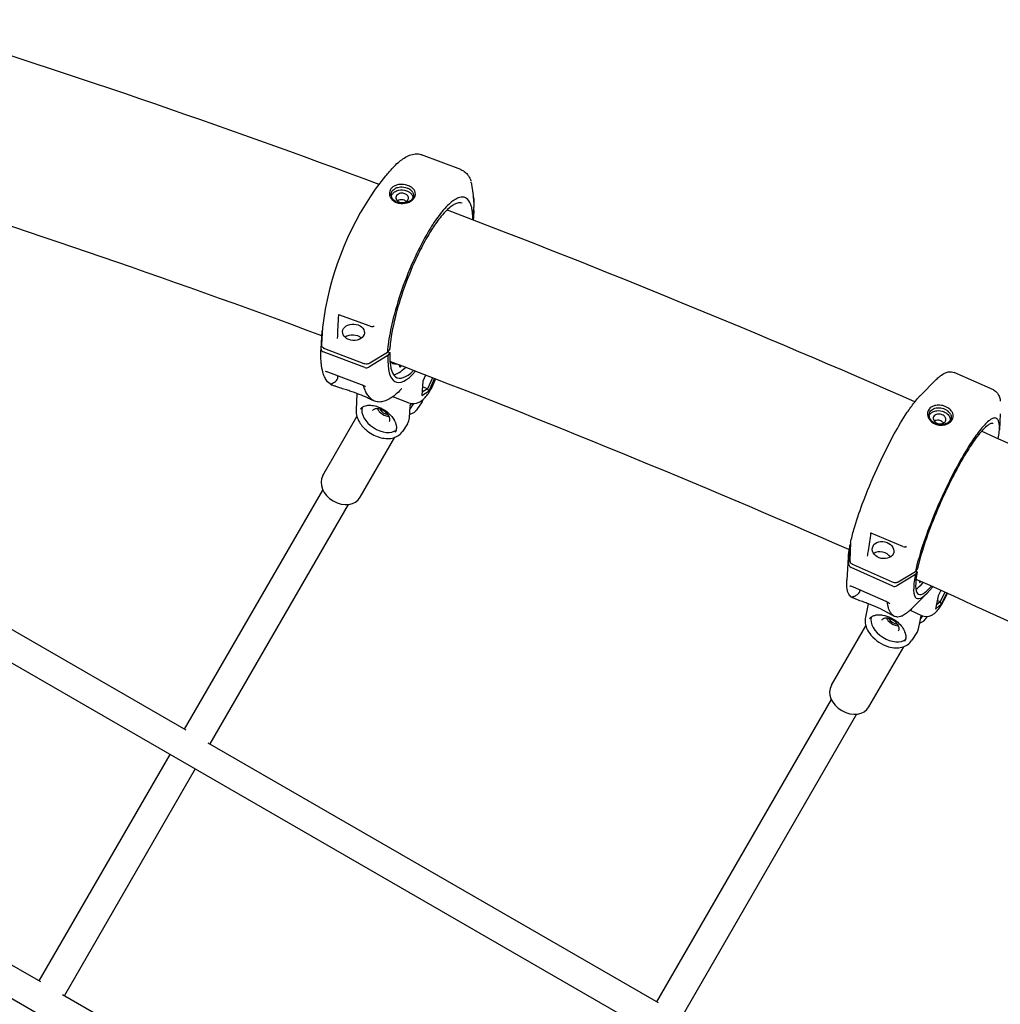
# Model space of a CAD drawing. Units: millimetres. Extents: x 64640 to 124040, y -27213 to -6213.
# Drawn here: x 78571 to 79110, y -11986 to -11444 of the extents above; entities that cross this region are included whole.
import ezdxf

# ---------------------------------------------------------------- set-up
doc = ezdxf.new("R2010")
doc.units = ezdxf.units.MM
doc.header["$LTSCALE"] = 15
doc.layers.add('P001', color=131, linetype='Continuous')

msp = doc.modelspace()

# ---------------------------------------------------------------- linework, layer by layer
at = {"layer": 'P001'}
for p, q in [((78792.15, -11518.31), (78792.15, -11518.31)), ((78813.8, -11526.5), (78792.15, -11518.31)), ((78766.73, -11537.29), (78772.52, -11529.92)), ((78820.47, -11554.17), (78820.88, -11547.15)), ((80678.21, -13017.13), (78202, -11587.49)), ((78763.88, -11612.66), (78746.57, -11606.46)), ((78736.81, -11625.29), (78737.41, -11615.13)), ((78737.61, -11613.44), (78737.06, -11622.8)), ((78737.41, -11615.13), (78737.52, -11614.98)), ((78760.97, -11635.42), (78737.95, -11626.71)), ((78738.75, -11624.92), (78760.4, -11633.11)), ((78773.63, -11628.83), (78763.15, -11635.26)), ((78763.67, -11632.88), (78773.33, -11626.95)), ((78774.62, -11625.11), (78773.33, -11626.95)), ((78773.47, -11626.75), (78774.7, -11627.22)), ((78774.7, -11627.22), (78773.63, -11628.83)), ((78779.94, -11634.39), (78779.94, -11634.06)), ((78739.32, -11637.69), (78739.32, -11637.69)), ((78759.02, -11644.9), (78741.03, -11638.1)), ((78746.15, -11640.03), (78746.15, -11640.24)), ((78794.25, -11639.55), (78792.75, -11642.98)), ((79085.2, -11638.18), (79085.2, -11638.18)), ((79106.81, -11647.78), (79085.2, -11638.18)), ((78744.39, -11645.65), (78743.33, -11645.25)), ((78760.23, -11645.38), (78760.23, -11645.38)), ((78792.75, -11642.98), (78792.3, -11650.73)), ((78798.12, -11641.05), (78795.48, -11647.09)), ((78796.33, -11648.22), (78799.27, -11641.49)), ((79066.76, -11650.54), (79074.82, -11642.43)), ((79074.82, -11642.43), (79074.82, -11642.43)), ((78756.61, -11649.7), (78756.08, -11658.7)), ((78761.2, -11646.08), (78761.21, -11646.08)), ((78781.18, -11647.09), (78781.18, -11647.09)), ((78792.3, -11650.73), (78796.33, -11648.22)), ((78795.48, -11647.09), (78792.4, -11649.01)), ((78795.48, -11647.09), (78792.57, -11645.99)), ((78796.33, -11648.22), (78795.48, -11647.09)), ((78766.36, -11653.96), (78765.3, -11653.56)), ((78776.63, -11651.55), (78785.19, -11654.78)), ((78785.72, -11658.57), (78787.96, -11655.22)), ((78792.4, -11654.37), (78789.59, -11658.58)), ((78785.45, -11663.1), (78785.81, -11657.05)), ((78785.81, -11657.05), (78785.81, -11657.05)), ((79110.47, -11660.84), (79109.99, -11669.75)), ((78737.82, -11694.9), (78756.57, -11662.44)), ((78784.4, -11666.35), (78781.59, -11670.56)), ((79106.1, -11665.87), (79106.1, -11665.87)), ((78758.43, -11706.8), (78777.5, -11673.79)), ((78414.81, -11691.88), (78662.43, -11834.84)), ((78661.79, -11834.46), (78737.79, -11702.82)), ((78751.67, -11710.78), (78675.64, -11842.47)), ((80598.39, -13155.8), (78121.82, -11725.95)), ((79056.8, -11733.91), (79039.49, -11726.57)), ((79028.12, -11731.8), (79027.75, -11741.54)), ((79027.23, -11743.92), (79027.64, -11733.35)), ((79027.64, -11733.35), (79028.09, -11732.65)), ((79026.72, -11740.05), (79026.05, -11752.43)), ((79051.35, -11755.67), (79028.37, -11745.45)), ((79029.47, -11743.83), (79051.07, -11753.43)), ((79054.31, -11753.34), (79063.77, -11747.64)), ((79065.01, -11745.78), (79063.77, -11747.64)), ((79064.81, -11747.79), (79063.78, -11749.41)), ((79063.93, -11747.4), (79064.81, -11747.79)), ((79063.78, -11749.41), (79053.51, -11755.61)), ((79066.05, -11753.02), (79066.08, -11752.87)), ((79027.81, -11755.71), (79027.82, -11755.71)), ((79047.63, -11764.26), (79029.68, -11756.28)), ((79070.39, -11759.45), (79061.65, -11768.25)), ((79077.76, -11758.12), (79076.35, -11761.04)), ((79079.97, -11759.12), (79077.41, -11764.41)), ((79029.9, -11762.43), (79029.29, -11762.15)), ((79048.42, -11764.56), (79048.42, -11764.56)), ((79076.35, -11761.04), (79074.82, -11768.34)), ((79077.41, -11764.41), (79075.27, -11766.2)), ((79077.41, -11764.41), (79075.8, -11763.69)), ((79078.16, -11765.55), (79077.41, -11764.41)), ((79078.16, -11765.55), (79081.03, -11759.6)), ((79037.83, -11765.42), (79036.29, -11772.75)), ((79049.55, -11765.43), (79049.55, -11765.43)), ((79049.56, -11765.29), (79049.56, -11765.29)), ((79049.71, -11765.52), (79049.71, -11765.52)), ((79060.87, -11769.02), (79067.2, -11771.83)), ((79074.82, -11768.34), (79078.16, -11765.55)), ((79039.81, -11772.55), (79039.81, -11772.55)), ((79052.26, -11772.36), (79051.58, -11772.06)), ((79065.43, -11779.21), (79066.71, -11773.09)), ((79066.5, -11774.13), (79067.81, -11772.06)), ((79066.72, -11773.08), (79066.71, -11773.09)), ((79070.28, -11772.36), (79069.58, -11773.45)), ((79017.6, -11810.32), (79036.52, -11777.54)), ((79057.95, -11780.72), (79057.95, -11780.72)), ((79064.58, -11781.3), (79061.88, -11785.56)), ((79038.21, -11822.22), (79057.35, -11789.07)), ((78921.57, -11984.44), (79017.56, -11818.18)), ((79031.42, -11826.18), (78935.42, -11992.45)), ((78334.77, -11830.42), (78582.44, -11973.41)), ((78674.64, -11841.89), (78922.3, -11984.88)), ((78581.78, -11973.03), (78653.79, -11848.32)), ((78667.64, -11856.33), (78595.65, -11981.03)), ((78594.58, -11980.42), (78842.31, -12123.45))]:
    msp.add_line(p, q, dxfattribs=at)
for points in [[(78772.51, -11529.92, -0.022379), (78776.31, -11525.48, -0.024702), (78779.39, -11522.49, -0.026499), (78781.81, -11520.6, -0.046299), (78784.81, -11518.86, -0.066343), (78787.85, -11517.92, -0.097821), (78791.24, -11518.03, -0.030401), (78792.12, -11518.3)], [(78813.8, -11526.5, -0.067554), (78815.62, -11527.49, -0.064348), (78817.33, -11529.13, -0.043792), (78818.38, -11530.68, -0.033799), (78819.21, -11532.44, -0.004292), (78819.31, -11532.71)], [(78737.25, -11617.94, 0.01339), (78478.22, -11529.22)], [(78788.34, -11538.18, 0.042478), (78788.03, -11537.66, 0.087405), (78786.53, -11536.2, 0.069335), (78784.44, -11535.15, 0.10537), (78780.07, -11534.65, 0.06756), (78777.9, -11535.16, 0.06875), (78776.32, -11536.03, 0.360533), (78774.82, -11541.37)], [(78775.8, -11541.81, -0.141527), (78775.48, -11539.71, -0.151381), (78776.36, -11537.82, -0.071555), (78777.36, -11536.99, -0.076479), (78779.03, -11536.28, -0.050362), (78780.53, -11536.05, -0.10182), (78784.19, -11536.62)], [(78787.32, -11539.1, 0.050774), (78786.88, -11538.45, 0.048531), (78786.19, -11537.76, 0.046278), (78785.21, -11537.09, 0.036992), (78784.19, -11536.62)], [(78819.58, -11534.62, -0.03824), (78820.71, -11544.29)], [(78820.38, -11554.14, 0.028935), (78820.13, -11549.8, 0.027617), (78819.7, -11547.39, 0.037448), (78819.07, -11545.37, 0.144746), (78816.93, -11542.39, 0.19504), (78813.9, -11541.67, 0.063014), (78812.29, -11542.09, 0.043911), (78810.55, -11542.96, 0.032137), (78808.68, -11544.27, 0.035034), (78805.68, -11547.05, 0.024433), (78802.52, -11550.73, 0.028331), (78797, -11558.7, 0.027623), (78789.34, -11572.89, 0.048132), (78776.56, -11608.26, 0.025596), (78773.96, -11621.25, 0.016139), (78773.33, -11626.95)], [(78774.85, -11541.43, 0.081954), (78775.81, -11542.87, 0.094009), (78777.86, -11544.36, 0.05714), (78779.52, -11544.94, 0.129439), (78784.23, -11544.75, 0.072932), (78786.39, -11543.72, 0.105298), (78788.11, -11541.99, 0.270241), (78788.34, -11538.18)], [(78775.56, -11541.14, -0.113409), (78776.26, -11539.74, -0.075105), (78777.33, -11538.77, -0.09278), (78779.52, -11537.85, -0.136652), (78783.9, -11538.11, -0.005833), (78784.06, -11538.17)], [(78778.91, -11544.54, -0.084423), (78777.11, -11543.5, -0.061362), (78776.23, -11542.56, -0.049493), (78775.8, -11541.81)], [(78782.98, -11539.78, 0.124488), (78780.63, -11539.54, 0.08021), (78779.39, -11539.93, 0.114289), (78778.38, -11540.75, 0.31257), (78778.25, -11543, 0.060341), (78778.63, -11543.5, 0.057279), (78779.22, -11543.97, 0.052374), (78779.94, -11544.33)], [(78787.32, -11539.1, -0.216118), (78787.48, -11541.66, -0.079495), (78786.89, -11542.68, -0.052394), (78786.17, -11543.42, -0.061802), (78784.84, -11544.26, -0.090691), (78782.25, -11544.97, -0.086317), (78779.56, -11544.75, -0.025349), (78778.91, -11544.54)], [(78779.94, -11544.33, 0.141523), (78782.59, -11544.52, 0.083089), (78783.77, -11544.05, 0.100588), (78784.59, -11543.31, 0.282035), (78784.76, -11541.26, 0.074579), (78784.34, -11540.67, 0.068588), (78783.64, -11540.1, 0.045789), (78782.98, -11539.78)], [(78784.06, -11538.17, -0.061041), (78785.49, -11538.92, -0.087372), (78786.77, -11540.17, -0.123329), (78787.42, -11541.79)], [(78820.93, -11542.48, -0.017449), (78820.9, -11546.83, -0.001044), (78820.88, -11547.13)], [(78820.93, -11542.45, 0.001303), (78820.93, -11542.44)], [(78814.41, -11544.91, 0.104229), (78813.01, -11544.7, 0.078334), (78811.37, -11545.05, 0.05408), (78809.49, -11545.98, 0.03787), (78807.42, -11547.52, 0.039705), (78803.62, -11551.38, 0.030211), (78798.73, -11557.93, 0.018432), (78794.56, -11564.76, 0.017835), (78789.67, -11574.24, 0.045814), (78778.03, -11606.17, 0.035354), (78774.93, -11622.2, 0.00955), (78774.67, -11624.96)], [(78820.88, -11547.15, 0.003459), (78820.88, -11547.13)], [(78806.44, -11549.03, 0.027695), (78806.05, -11549.05, 0.019945), (78805.73, -11549.09)], [(78820.89, -11548.75, -0.000008), (78820.56, -11554.21)], [(78746.35, -11606.52, -0.001601), (78745.73, -11619.51)], [(78746.37, -11606.43, 0.013958), (78746.36, -11606.43, 0.048317), (78746.35, -11606.47, 0.036879), (78746.35, -11606.52)], [(78746.57, -11606.46, 0.040386), (78746.47, -11606.43, 0.046792), (78746.4, -11606.43, 0.047734), (78746.37, -11606.43, 0.021724), (78746.36, -11606.43, 0.013064), (78746.36, -11606.43)], [(78746.33, -11612.73, -0.038237), (78746.24, -11612.61, -0.065247), (78746.1, -11612.32, -0.015709), (78746.09, -11612.26)], [(78762.32, -11612.27, 0.018203), (78762.36, -11612.2, 0.011762), (78762.4, -11612.13)], [(78766.08, -11612.87, 0.001326), (78766.08, -11612.87)], [(78737.06, -11622.81, 0.101182), (78737.15, -11623.45, 0.081481), (78737.46, -11624.02, 0.064314), (78737.93, -11624.47, 0.057412), (78738.55, -11624.84, 0.015656), (78738.75, -11624.92)], [(78743.33, -11645.25, -0.121307), (78740.47, -11643.23, -0.062853), (78739.03, -11641.12, -0.044962), (78737.99, -11638.53, -0.019855), (78737.56, -11636.9, -0.019407), (78737.16, -11634.77, -0.016168), (78736.9, -11632.44, -0.01736), (78736.75, -11629.03, -0.014877), (78736.81, -11625.31)], [(78760.4, -11633.11, 0.153249), (78762.81, -11633.24, 0.049504), (78763.44, -11633.01, 0.023944), (78763.67, -11632.88)], [(78745.79, -11641.9, 0.056169), (78745.97, -11641.55, 0.029181), (78746.06, -11641.3, 0.035931), (78746.13, -11640.88, 0.033283), (78746.16, -11640.33, 0.004638), (78746.15, -11640.24)], [(79074.82, -11642.43, -0.021261), (79076.69, -11640.7, -0.023961), (79078.21, -11639.53, -0.026138), (79079.42, -11638.77, -0.057231), (79081.31, -11637.98, -0.091569), (79083.61, -11637.77, -0.080004), (79085.2, -11638.18)], [(78741.88, -11644.46, 0.011308), (78742.04, -11644.57, 0.005648), (78742.1, -11644.6, 0.007068), (78742.15, -11644.63, 0.00947), (78742.19, -11644.65, 0.027608), (78742.23, -11644.67, 0.526719), (78742.45, -11644.53)], [(78741.98, -11644.53, 0.026513), (78742.58, -11644.88)], [(78742.28, -11644.66, -0.23383), (78742.35, -11644.47, -0.051515), (78742.43, -11644.4, -0.028136), (78742.54, -11644.34, 0.017656), (78743.53, -11643.87, 0.055518), (78744.73, -11643.07, 0.06612), (78745.71, -11642.02, 0.006119), (78745.79, -11641.9)], [(78742.3, -11644.64, 0.020033), (78742.3, -11644.63, 0.017037), (78742.29, -11644.6)], [(78765.31, -11653.56, -0.020144), (78764.61, -11653.26, -0.004841), (78762.38, -11652.16, 0.022317), (78757.86, -11650.18, 0.014943), (78752.68, -11648.35, 0.003008), (78750.13, -11647.54, -0.003362), (78747.05, -11646.57, -0.00746), (78745.01, -11645.88, -0.003401), (78744.38, -11645.64)], [(78759.02, -11644.9, 0.001334), (78759.02, -11644.9)], [(78764.9, -11653.11, -0.065533), (78762.89, -11651.06, -0.046457), (78761.56, -11648.92, -0.035869), (78760.6, -11646.58, -0.0134), (78760.26, -11645.48)], [(78785.19, -11654.78, 0.202775), (78790.76, -11654.52, 0.088674), (78793.61, -11652.46, 0.039541), (78795.41, -11650.33, 0.017803), (78796.35, -11648.92, 0.034885), (78798.88, -11644.08, 0.013358), (78799.85, -11641.72)], [(78781.18, -11647.09, -0.019399), (78778.74, -11649.47, -0.024854), (78776.36, -11651.42, -0.025844), (78774.5, -11652.65, -0.058397), (78771.52, -11653.99, -0.069475), (78769.01, -11654.4, -0.094193), (78766.36, -11653.96)], [(78781.21, -11647.05, 0.061822), (78781.18, -11647.09)], [(79028.12, -11731.8, -0.015677), (79029.97, -11724.59, -0.018329), (79034.59, -11710.61, -0.036546), (79052.18, -11671.95, -0.019881), (79059.34, -11660.07, -0.017893), (79063.26, -11654.58, -0.018035), (79065.65, -11651.71, -0.010347), (79066.76, -11650.54)], [(79106.81, -11647.78, -0.107199), (79108.62, -11649.13, -0.068239), (79109.57, -11650.57, -0.039334), (79110.06, -11651.81, -0.026294), (79110.34, -11652.91, -0.016636), (79110.49, -11653.84)], [(78759.13, -11657.61, -0.08429), (78760.55, -11656.71, -0.059917), (78762.1, -11656.26, -0.056935), (78764.23, -11656.15, -0.058685), (78767.27, -11656.71, -0.14328), (78775.71, -11662.33, -0.049986), (78777.27, -11664.63)], [(78765.42, -11653.43, -0.19214), (78765.39, -11653.44, -0.030067), (78765.38, -11653.43, -0.027629), (78765.34, -11653.41, -0.00836), (78765.3, -11653.39, -0.007619), (78765.25, -11653.36, -0.014028), (78765.1, -11653.26, -0.002316), (78765.07, -11653.24)], [(78765.6, -11653.6, -0.018096), (78765.5, -11653.51, -0.016641), (78765.36, -11653.38, -0.006039), (78765.3, -11653.32)], [(78765.34, -11653.36, -0.005885), (78765.37, -11653.39, -0.014259), (78765.39, -11653.42, -0.015647)], [(78765.4, -11653.43, -0.252133), (78765.4, -11653.44, -0.182775), (78765.4, -11653.44, -0.111279)], [(78776.36, -11651.42, 0.042733), (78776.63, -11651.55)], [(78785.79, -11656.62, 0.018522), (78785.84, -11656.38)], [(78785.84, -11656.38, -0.026362), (78785.84, -11656.33, -0.01761), (78785.85, -11656.31, -0.019658), (78785.86, -11656.3, -0.019054), (78785.86, -11656.29, -0.048443), (78785.87, -11656.27)], [(78785.87, -11656.27, 0.009706), (78786.73, -11655.17)], [(79084.19, -11660.22, 0.038723), (79083.87, -11659.65, 0.086462), (79082.19, -11657.93, 0.081365), (79079.54, -11656.6, 0.073716), (79076.57, -11656.11, 0.04745), (79074.99, -11656.24, 0.066881), (79073.25, -11656.79, 0.166465), (79070.95, -11658.94, 0.144574), (79070.49, -11661.41, 0.078032), (79070.88, -11662.95)], [(79110.49, -11653.84, -0.000449), (79110.49, -11653.84)], [(78756.08, -11658.7, 0.067135), (78756.29, -11661.39, 0.073541), (78757.62, -11664.9, 0.086356), (78761.44, -11669.61, 0.104476), (78768.73, -11673.76, 0.058901), (78772.48, -11674.48, 0.051575), (78775.17, -11674.39, 0.179486), (78780.9, -11671.45, 0.034478), (78781.59, -11670.56)], [(78759.13, -11657.61, 0.023973), (78758.81, -11657.93, 0.035674), (78758.49, -11658.34)], [(78774.37, -11665.18, 0.096572), (78774.65, -11664.49, 0.051429), (78774.7, -11664, 0.04529), (78774.66, -11663.46, 0.050736), (78774.43, -11662.67, 0.052327), (78773.89, -11661.65, 0.06029), (78772.69, -11660.26, 0.093137), (78769.9, -11658.52, 0.043564), (78768.66, -11658.16, 0.051663), (78767.51, -11658.05, 0.036539), (78766.89, -11658.11, 0.058224), (78766.18, -11658.31, 0.087414), (78765.5, -11658.73, 0.057856), (78765.22, -11659.07)], [(78767.84, -11658.06, 0.069075), (78768.84, -11659.54, 0.132267), (78772.67, -11662.06, 0.059148), (78774.19, -11662.36, 0.005104), (78774.3, -11662.37)], [(78789.59, -11658.58, -0.091086), (78788.02, -11660.19, -0.054497), (78786.65, -11660.96, -0.03418), (78785.56, -11661.33)], [(79070.88, -11662.95, 0.085592), (79072.03, -11664.68, 0.147557), (79075.92, -11666.91, 0.103162), (79079.56, -11667.02, 0.089606), (79082.11, -11666.07, 0.107614), (79083.9, -11664.43, 0.260821), (79084.31, -11660.48, 0.015359), (79084.19, -11660.22)], [(79071.73, -11663.32, -0.097166), (79071.36, -11661.67, -0.134024), (79071.82, -11659.78, -0.083714), (79072.6, -11658.82, -0.070993), (79073.7, -11658.11, -0.070762), (79075.24, -11657.64, -0.057148), (79076.96, -11657.57, -0.085961), (79079.93, -11658.31)], [(79071.37, -11661.95, -0.105185), (79072.19, -11660.69, -0.078088), (79073.39, -11659.8, -0.091776), (79075.52, -11659.16, -0.132274), (79079.59, -11659.77)], [(79078.55, -11661.4, 0.109351), (79076.55, -11661.01, 0.084881), (79075.28, -11661.26, 0.121796), (79074.14, -11662.03, 0.269366), (79073.72, -11664.07, 0.082591), (79074.12, -11664.83, 0.066924), (79074.77, -11665.49, 0.061332), (79075.63, -11666)], [(79083.09, -11661.06, -0.281676), (79082.87, -11664.63, -0.05818), (79082.21, -11665.38, -0.06899), (79080.95, -11666.23, -0.09754), (79078.42, -11666.91, -0.121349), (79074.84, -11666.31)], [(79075.63, -11666, 0.130944), (79077.99, -11666.36, 0.085792), (79079.18, -11666.02, 0.111124), (79080.12, -11665.28, 0.223316), (79080.52, -11663.58, 0.104351), (79080.12, -11662.65, 0.06341), (79079.55, -11662.04, 0.072471), (79078.55, -11661.4)], [(79079.59, -11659.77, -0.100463), (79081.78, -11661.32, -0.069714), (79082.6, -11662.47, -0.130056), (79083.02, -11664.39)], [(79083.09, -11661.06, 0.046237), (79082.64, -11660.35, 0.050204), (79081.84, -11659.51, 0.052317), (79080.58, -11658.63, 0.022259), (79079.93, -11658.31)], [(78777.27, -11664.63, 2694.055841), (78777.27, -11664.63)], [(78778.48, -11668.62, 0.051237), (78778.43, -11667.67, 0.037473), (78778.24, -11666.83, 0.02178), (78778.02, -11666.21, 0.015209), (78777.74, -11665.58, 0.006153), (78777.55, -11665.18, 0.005087), (78777.27, -11664.64)], [(79109.41, -11674.66, 0.021308), (79109.94, -11670.54, 0.02174), (79110.03, -11668.27, 0.032065), (79109.91, -11666.39, 0.05083), (79109.57, -11664.94, 0.142496), (79108.67, -11663.57, 0.194094), (79107.33, -11663.19, 0.045744), (79106.78, -11663.29, 0.063325), (79105.56, -11663.82, 0.03883), (79104.16, -11664.79, 0.036783), (79101.76, -11667.06, 0.022492), (79099.05, -11670.25, 0.023294), (79093.99, -11677.44, 0.015577), (79088.49, -11686.62, 0.014522), (79081.75, -11699.54, 0.025818), (79069.87, -11727.46, 0.023581), (79064.62, -11744.09, 0.008461), (79063.77, -11747.64)], [(79106.52, -11666.25, 0.10253), (79106.01, -11666.15, 0.076016), (79105.35, -11666.25, 0.049972), (79104.53, -11666.6, 0.049911), (79103.03, -11667.64, 0.034844), (79100.63, -11669.95, 0.018381), (79098.6, -11672.34, 0.016186), (79095.64, -11676.35, 0.01772), (79090.82, -11683.89, 0.016427), (79084.07, -11696.2, 0.030778), (79070.49, -11727.57, 0.012802), (79067.28, -11737.26, 0.011172), (79065.68, -11743.04, 0.006126), (79065.06, -11745.68)], [(79074.84, -11666.31, -0.103986), (79072.66, -11664.75, -0.054052), (79071.96, -11663.79, -0.027174), (79071.73, -11663.32)], [(79039.18, -11726.61, -0.006336), (79037.75, -11736.24, -0.002545), (79037.25, -11739.19)], [(79039.49, -11726.57, 0.084095), (79039.3, -11726.52, 0.021029), (79039.27, -11726.52, 0.134295), (79039.15, -11726.55)], [(79039.19, -11726.57, 0.034867), (79039.18, -11726.61)], [(79039.21, -11726.53, 0.13923), (79039.21, -11726.53)], [(79058.97, -11734.21, 0.00127), (79058.97, -11734.21)], [(79027.75, -11741.54, 0.088566), (79027.83, -11742.17, 0.081405), (79028.17, -11742.82, 0.086552), (79028.92, -11743.53, 0.044147), (79029.47, -11743.83)], [(79029.29, -11762.15, -0.131606), (79027.51, -11760.69, -0.057133), (79026.85, -11759.5, -0.028175), (79026.53, -11758.64, -0.023421), (79026.3, -11757.71, -0.023729), (79026.1, -11756.36, -0.018463), (79026.01, -11754.89, -0.018071), (79026.03, -11752.86, -0.003148), (79026.05, -11752.43)], [(79051.07, -11753.43, 0.13147), (79053.07, -11753.75, 0.059806), (79053.84, -11753.57, 0.049002), (79054.31, -11753.34)], [(79308.75, -11868.51, 0.011669), (79064.13, -11752)], [(79028.82, -11761.75, -0.084803), (79028.85, -11761.71, -0.047296), (79028.9, -11761.68, -0.031522), (79029, -11761.64, -0.015797), (79029.13, -11761.6, -0.008951), (79029.62, -11761.47, 0.012706), (79030.03, -11761.34, 0.073326), (79031.63, -11760.54, 0.069525), (79032.7, -11759.56, 0.006441), (79032.79, -11759.44)], [(79032.79, -11759.44, 0.040601), (79032.99, -11759.15, 0.03554), (79033.15, -11758.79, 0.033027), (79033.29, -11758.33, 0.02304), (79033.37, -11757.92)], [(79028.42, -11761.59, 0.017868), (79028.56, -11761.7, 0.008977), (79028.6, -11761.73, 0.009917), (79028.64, -11761.75, 0.017404), (79028.67, -11761.77, 0.015616), (79028.69, -11761.78, 0.357013), (79028.97, -11761.71)], [(79028.49, -11761.65, 0.035191), (79028.93, -11761.95)], [(79028.81, -11761.76, 0.011078), (79028.82, -11761.75)], [(79051.55, -11772.05, -0.024761), (79050.41, -11771.47, -0.002265), (79048.24, -11770.22, 0.023367), (79043.33, -11767.7, 0.017768), (79037.96, -11765.47, 0.003845), (79035.42, -11764.54, -0.003527), (79032.47, -11763.47, -0.009198), (79030.58, -11762.72, -0.004393), (79030, -11762.47)], [(79047.63, -11764.26, 0.001787), (79047.63, -11764.26)], [(79050.65, -11770.95, -0.049382), (79049.75, -11769.6, -0.042813), (79049.08, -11768.03, -0.035263), (79048.64, -11766.26, -0.023661), (79048.43, -11764.66)], [(79067.2, -11771.83, 0.225647), (79072.8, -11771.66, 0.05578), (79074.24, -11770.74, 0.047622), (79075.7, -11769.33, 0.031643), (79077.42, -11767.05, 0.01704), (79078.77, -11764.86, 0.02381), (79081.38, -11759.76)], [(79061.65, -11768.25, -0.020853), (79059.85, -11769.93, -0.023522), (79058.41, -11771.05, -0.025291), (79057.28, -11771.76, -0.055635), (79055.58, -11772.49, -0.068602), (79054.09, -11772.73, -0.106309), (79052.26, -11772.36)], [(79036.29, -11772.75, 0.090794), (79036.22, -11776.16, 0.060434), (79036.98, -11778.85, 0.074453), (79039.35, -11782.72, 0.146902), (79049.03, -11789.06, 0.06169), (79052.97, -11789.7, 0.06806), (79056.31, -11789.38, 0.19479), (79061.88, -11785.56)], [(79039.8, -11772.55, 0.029144), (79039.29, -11772.94, 0.052188), (79038.74, -11773.5, 0.022557), (79038.57, -11773.75)], [(79039.81, -11772.55, -0.076401), (79041.44, -11771.81, -0.053486), (79043.15, -11771.51, -0.057611), (79045.75, -11771.64, -0.075194), (79050.3, -11773.14, -0.10184), (79055.98, -11777.57, -0.059032), (79057.69, -11780.14, -0.015229), (79057.95, -11780.72)], [(79054.53, -11780.33, 0.09602), (79054.81, -11779.63, 0.051251), (79054.85, -11779.14, 0.045216), (79054.79, -11778.59, 0.05079), (79054.55, -11777.81, 0.052491), (79053.99, -11776.8, 0.060592), (79052.77, -11775.44, 0.09369), (79049.94, -11773.75, 0.043776), (79048.69, -11773.42, 0.051833), (79047.53, -11773.34, 0.036593), (79046.91, -11773.41, 0.058169), (79046.2, -11773.63, 0.087086), (79045.54, -11774.08, 0.057525), (79045.26, -11774.42)], [(79047.81, -11773.34, 0.070746), (79048.84, -11774.83, 0.131023), (79052.65, -11777.25, 0.059579), (79054.21, -11777.54, 0.01054), (79054.43, -11777.55)], [(79051.47, -11771.81, -0.028723), (79050.82, -11771.15, -0.008873), (79050.65, -11770.95)], [(79051.92, -11772.03, -0.321663), (79051.8, -11772.05, -0.017142), (79051.78, -11772.04, -0.015178), (79051.76, -11772.03, -0.010659), (79051.72, -11772.01, -0.009802), (79051.67, -11771.97, -0.016183), (79051.57, -11771.89, -0.009494), (79051.49, -11771.83)], [(79051.91, -11772.17, -0.010888), (79051.9, -11772.15, -0.013222), (79051.88, -11772.12, -0.010422), (79051.86, -11772.09, -0.008347), (79051.84, -11772.05, -0.008599), (79051.81, -11772, -0.001914), (79051.8, -11771.98)], [(79051.81, -11772, -0.01196), (79051.82, -11772.02, -0.030449)], [(79069.58, -11773.45, -0.093001), (79067.99, -11775.14, -0.054029), (79066.62, -11775.93, -0.018047), (79066.07, -11776.16)], [(79066.7, -11773.07, 0.0192), (79066.77, -11772.84)], [(79066.77, -11772.84, -0.008673), (79066.77, -11772.81, -0.017207), (79066.78, -11772.78, -0.01964), (79066.79, -11772.76, -0.0492), (79066.8, -11772.73)], [(79066.8, -11772.73, 0.004868), (79067.39, -11771.91)], [(79058.63, -11784.53, 0.066551), (79058.71, -11783.42, 0.039309), (79058.59, -11782.62, 0.022352), (79058.44, -11782.02, 0.015242), (79058.22, -11781.39, 0.006237), (79058.06, -11780.99, 0.003331), (79057.95, -11780.72)], [(79058.63, -11784.53, 0.000275), (79058.63, -11784.53)]]:
    msp.add_lwpolyline(points, format="xyb", dxfattribs=at)
for centre, radius, start, end in [((76963.29, -16374.11), 5165.32, 69.54022, 72.6438), ((78904.93, -11633.72), 168.58, 145.0956, 173.0891), ((78816.19, -11533.82), 3.31, 1.5225, 11.4848), ((78825.57, -11533.67), 6.07, 180.609, 189.054), ((78818.75, -11542.53), 2.18, 2.1095, 35.7779), ((78822.99, -11544.24), 2.28, 181.3581, 185.8239), ((76815.08, -16769.24), 5587.35, 66.27075, 69.12174), ((78765.1, -11609.2), 3.67, 250.689, 275.9333), ((78765.73, -11614.84), 2.01, 80.0114, 97.3889), ((78774.38, -11624.94), 0.288, 324.5299, 355.0888), ((76799.61, -16807.12), 5539.15, 66.28687, 69.10512), ((78738.77, -11643.73), 6.07, 68.1608, 84.7708), ((78755.66, -11653.79), 9.5, 54.2895, 69.2845), ((78768.83, -11648.04), 6.41, 232.2487, 234.1391), ((78785.59, -11649.83), 8.18, 326.2924, 338.3104), ((78778.99, -11662.81), 6.47, 326.8087, 357.4135), ((78773.86, -11668.42), 4.62, 326.9243, 357.5531), ((76698.16, -17034.51), 5877.26, 63.185453, 65.877403), ((79058.19, -11730.58), 3.6, 247.2849, 273.2393), ((79058.58, -11736.43), 2.25, 80.1164, 94.7743), ((79064.77, -11745.62), 0.296, 326.1622, 347.3264), ((79026.71, -11762.69), 7.06, 65.148, 80.9396), ((79043.83, -11772.89), 9.43, 51.4397, 66.2611), ((79051.82, -11772.05), 0.00783, 320.7714, 22.7358), ((79059.28, -11777.95), 6.28, 327.6713, 348.3723), ((79054.26, -11783.64), 4.45, 327.7057, 348.4196)]:
    msp.add_arc(centre, radius, start, end, dxfattribs=at)
for centre, major_axis, ratio, start_param, end_param in [((78780.77, -11545.05), (2.71, 0.42), 0.705286, 2.140482, 2.20804), ((78780.74, -11545.06), (-2.68, -0.44), 0.712703, -1.483345, -1.019111), ((78781.31, -11544.94), (-2.9, 0.18), 0.637698, 4.68759, 5.147886), ((78781.26, -11545.02), (2.97, -0.14), 0.651217, 1.108024, 1.523313), ((78781.85, -11545.03), (2.58, -0.75), 0.686356, 1.019146, 1.452623), ((78781.79, -11545.13), (-2.66, 0.71), 0.711521, 4.070145, 4.14488), ((78818.89, -11548.64), (2, -0.12), 0.73103, -0.000943, 0.315298), ((78754.67, -11616.01), (5.99, -0.39), 0.754561, -1.570796, 4.712389), ((78754.33, -11621.9), (-5.99, 0.35), 0.73091, 3.864307, 5.556675), ((78738.81, -11625.41), (2, -0.12), 0.73103, 3.14065, 4.307066), ((78797.02, -11592.85), (-19.1, -50.49), 0.268916, -0.681438, 0.597579), ((78797.02, -11592.85), (-18.22, -48.17), 0.268916, -0.680099, 0.522881), ((78792.51, -11591.15), (-15.92, -42.09), 0.268916, -0.191361, 0.1372), ((78781.24, -11632.28), (-1.06, -2.81), 0.268916, -0.621963, 0.779927), ((78761.84, -11634.12), (2, -0.12), 0.731039, -1.976092, -0.809676), ((78792.51, -11591.15), (-18.22, -48.17), 0.268916, 0.174754, 0.523745), ((78780.69, -11634.72), (6.55, 17.3), 0.268916, 3.508373, 3.526241), ((78769.58, -11662.45), (-9.56, 6.38), 0.627418, 0.198876, 2.96158), ((78772.78, -11657.65), (-4.16, 2.78), 0.627418, 0.968152, 2.173441), ((79075.88, -11666.46), (-2.67, -0.16), 0.760087, -1.397428, -0.933193), ((79076.45, -11666.37), (-2.86, 0.49), 0.659907, -1.51015, -1.049854), ((79076.4, -11666.45), (2.93, -0.47), 0.675285, 1.197129, 1.612501), ((79076.99, -11666.49), (2.51, -1.1), 0.683832, 1.127031, 1.560508), ((79076.93, -11666.59), (-2.57, 1.1), 0.710944, 3.968531, 4.265321), ((78748.13, -11700.85), (10.31, -5.95), 0.778034, 3.141593, 6.283185), ((79046.01, -11735.89), (5.85, -1.32), 0.776796, -1.570796, 4.712389), ((79050.32, -11697.09), (-21.92, -49.33), 0.179278, -0.668748, -0.439858), ((79044.85, -11741.45), (-5.87, 1.23), 0.754639, 3.804285, 5.613181), ((79029.21, -11744.14), (1.96, -0.41), 0.754795, -3.014217, -1.847801), ((79086.46, -11713.15), (-20.91, -47.06), 0.179278, -0.667409, 0.523429), ((79086.46, -11713.15), (-21.92, -49.33), 0.179278, -0.668748, 0.598134), ((79081.97, -11711.15), (-20.91, -47.06), 0.179278, 0.269643, 0.524183), ((79081.97, -11711.15), (-18.27, -41.12), 0.179278, 0.050879, 0.137713), ((79067.34, -11750.9), (-1.22, -2.74), 0.179278, -0.609273, 0.687483), ((79052.19, -11754.36), (1.96, -0.41), 0.754802, -1.847766, -0.68135), ((79049.69, -11777.7), (-9.7, 6.18), 0.631146, 0.195747, 2.963415), ((79052.77, -11772.86), (-4.22, 2.69), 0.631146, 0.951477, 2.190116), ((79027.9, -11816.27), (10.31, -5.95), 0.775373, 3.141593, 6.283185)]:
    msp.add_ellipse(centre, major_axis=major_axis, ratio=ratio, start_param=start_param, end_param=end_param, dxfattribs=at)

doc.saveas('drawing.dxf')
